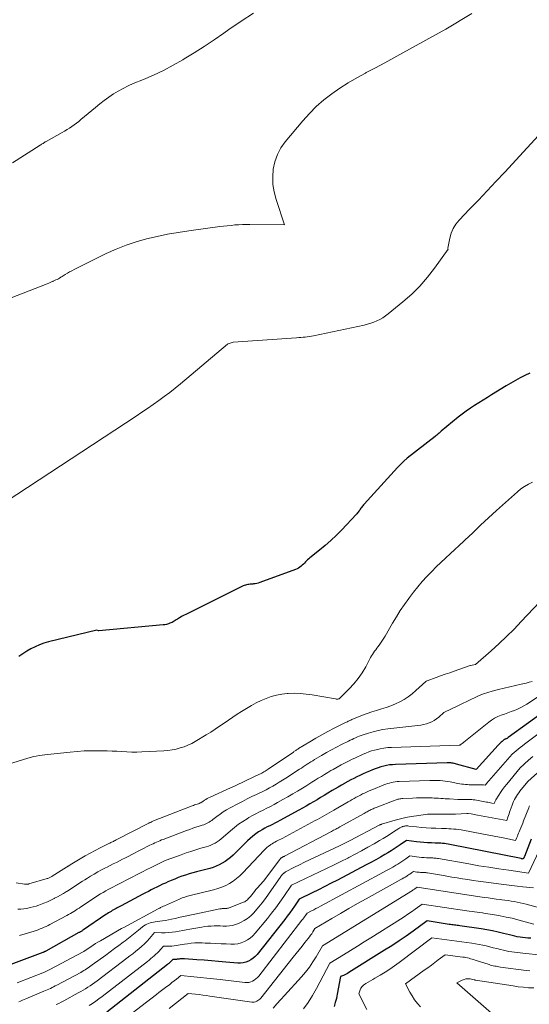
# Model space of a CAD drawing. Units: feet. Extents: x 1204172 to 1206195, y 7076370 to 7083870.
# Drawn here: x 1204930 to 1205017, y 7080356 to 7080524 of the extents above; entities that cross this region are included whole.
import ezdxf

# ---------------------------------------------------------------- set-up
doc = ezdxf.new("R2010")
doc.units = ezdxf.units.FT
doc.header["$MEASUREMENT"] = 0
doc.layers.add('Level 44', color=7, linetype='Continuous', lineweight=0)
doc.layers.add('Level 45', color=7, linetype='Continuous', lineweight=0)

msp = doc.modelspace()

# ---------------------------------------------------------------- linework, layer by layer
at = {"layer": 'Level 44', "color": 32, "linetype": 'Continuous', "lineweight": 30, "flags": 128}
for points, elevation in [([(1205017.22, 7080463.94), (1205016.4, 7080463.55), (1205015.58, 7080463.13), (1205014.78, 7080462.71), (1205013.99, 7080462.25), (1205013.21, 7080461.79), (1205010.71, 7080460.23), (1205009.98, 7080459.78), (1205009.25, 7080459.32), (1205008.52, 7080458.86), (1205007.79, 7080458.4), (1205007.08, 7080457.93), (1205006.37, 7080457.44), (1205005.69, 7080456.92), (1205005.01, 7080456.39), (1205002.11, 7080454.02), (1205001.98, 7080453.91), (1205001.85, 7080453.8), (1205001.72, 7080453.69), (1205001.59, 7080453.58), (1205001.46, 7080453.46), (1205001.33, 7080453.35), (1205001.19, 7080453.24), (1205001.06, 7080453.13), (1204996.28, 7080449.39), (1204995.71, 7080448.88), (1204995.43, 7080448.62), (1204995.16, 7080448.35), (1204994.89, 7080448.08), (1204994.63, 7080447.8), (1204988.95, 7080441.55), (1204988.83, 7080441.41), (1204988.71, 7080441.27), (1204988.6, 7080441.13), (1204988.49, 7080440.98), (1204988.38, 7080440.84), (1204988.27, 7080440.69), (1204988.17, 7080440.54), (1204988.06, 7080440.39), (1204988.05, 7080440.36), (1204987.93, 7080440.2), (1204987.81, 7080440.05), (1204987.69, 7080439.9), (1204987.55, 7080439.75), (1204985.1, 7080437.16), (1204984.19, 7080436.24), (1204983.26, 7080435.34), (1204982.28, 7080434.48), (1204981.29, 7080433.65), (1204979.66, 7080432.35), (1204979.46, 7080432.18), (1204979.27, 7080432.01), (1204979.09, 7080431.84), (1204978.91, 7080431.66), (1204978.73, 7080431.47), (1204978.55, 7080431.3), (1204978.36, 7080431.12), (1204978.17, 7080430.95), (1204978.15, 7080430.93), (1204977.94, 7080430.76), (1204977.71, 7080430.61), (1204977.48, 7080430.49), (1204977.23, 7080430.38), (1204971.1, 7080428.12), (1204970.84, 7080428.04), (1204970.57, 7080427.97), (1204970.3, 7080427.92), (1204970.03, 7080427.9), (1204969.9, 7080427.89), (1204969.69, 7080427.88), (1204969.48, 7080427.86), (1204969.26, 7080427.83), (1204969.05, 7080427.81), (1204968.85, 7080427.77), (1204968.64, 7080427.71), (1204968.45, 7080427.64), (1204968.25, 7080427.56), (1204958.45, 7080422.7), (1204958.21, 7080422.58), (1204957.96, 7080422.45), (1204957.72, 7080422.32), (1204957.49, 7080422.18), (1204957.38, 7080422.11), (1204957.2, 7080422), (1204957.02, 7080421.89), (1204956.84, 7080421.77), (1204956.67, 7080421.65), (1204956.49, 7080421.54), (1204956.31, 7080421.43), (1204956.12, 7080421.33), (1204955.93, 7080421.24), (1204955.76, 7080421.18), (1204955.48, 7080421.07), (1204955.19, 7080420.99), (1204954.9, 7080420.93), (1204954.6, 7080420.89), (1204943.61, 7080419.91), (1204943.53, 7080419.91), (1204943.27, 7080419.98), (1204935.01, 7080417.98), (1204934.23, 7080417.76), (1204933.47, 7080417.49), (1204932.73, 7080417.17), (1204932.01, 7080416.8), (1204931.3, 7080416.39), (1204930.61, 7080415.96), (1204929.94, 7080415.51)], 2270), ([(1205020.47, 7080406.65), (1205013.56, 7080401.63), (1205013.49, 7080401.58), (1205013.42, 7080401.54), (1205013.35, 7080401.5), (1205013.28, 7080401.47), (1205013.2, 7080401.43), (1205013.14, 7080401.4), (1205013.07, 7080401.37), (1205013, 7080401.34), (1205012.93, 7080401.31), (1205012.86, 7080401.28), (1205012.8, 7080401.24), (1205012.74, 7080401.19), (1205012.51, 7080400.98), (1205012.34, 7080400.83), (1205012.17, 7080400.67), (1205012.01, 7080400.5), (1205011.85, 7080400.34), (1205008.04, 7080396.15), (1205004.72, 7080397.11), (1205004.52, 7080397.17), (1205004.32, 7080397.21), (1205004.12, 7080397.25), (1205003.92, 7080397.28), (1205003.72, 7080397.3), (1205003.52, 7080397.31), (1205003.31, 7080397.32), (1205003.11, 7080397.32), (1204994.26, 7080397.03), (1204993.76, 7080397), (1204993.26, 7080396.95), (1204992.77, 7080396.86), (1204992.28, 7080396.76), (1204991.79, 7080396.62), (1204991.31, 7080396.47), (1204990.84, 7080396.3), (1204990.37, 7080396.11), (1204989.83, 7080395.88), (1204989.29, 7080395.65), (1204988.75, 7080395.41), (1204988.22, 7080395.17), (1204987.69, 7080394.92), (1204987.16, 7080394.66), (1204986.64, 7080394.39), (1204986.13, 7080394.11), (1204985.62, 7080393.83), (1204985.58, 7080393.8), (1204985.05, 7080393.49), (1204984.52, 7080393.18), (1204984, 7080392.87), (1204983.47, 7080392.56), (1204982.72, 7080392.1), (1204982.11, 7080391.74), (1204981.49, 7080391.37), (1204980.88, 7080391.01), (1204980.27, 7080390.65), (1204979.66, 7080390.29), (1204979.04, 7080389.93), (1204978.42, 7080389.58), (1204977.8, 7080389.24), (1204974.54, 7080387.45), (1204974.11, 7080387.22), (1204973.68, 7080387), (1204973.25, 7080386.78), (1204972.81, 7080386.57), (1204972.37, 7080386.35), (1204971.95, 7080386.12), (1204971.53, 7080385.88), (1204971.11, 7080385.62), (1204970.91, 7080385.49), (1204970.42, 7080385.15), (1204969.93, 7080384.78), (1204969.48, 7080384.39), (1204969.03, 7080383.98), (1204966.54, 7080381.54), (1204966.11, 7080381.15), (1204965.66, 7080380.79), (1204965.19, 7080380.46), (1204964.7, 7080380.15), (1204964.19, 7080379.88), (1204963.67, 7080379.64), (1204963.12, 7080379.44), (1204962.57, 7080379.27), (1204960.3, 7080378.67), (1204959.67, 7080378.5), (1204959.04, 7080378.31), (1204958.42, 7080378.12), (1204957.8, 7080377.91), (1204957.18, 7080377.68), (1204956.57, 7080377.45), (1204955.97, 7080377.2), (1204955.37, 7080376.94), (1204954.97, 7080376.76), (1204954.48, 7080376.54), (1204953.99, 7080376.31), (1204953.51, 7080376.07), (1204953.03, 7080375.83), (1204952.55, 7080375.59), (1204952.07, 7080375.34), (1204951.59, 7080375.09), (1204951.11, 7080374.84), (1204947.41, 7080372.88), (1204947.19, 7080372.76), (1204946.98, 7080372.64), (1204946.76, 7080372.53), (1204946.54, 7080372.41), (1204946.33, 7080372.29), (1204946.11, 7080372.17), (1204945.9, 7080372.05), (1204945.69, 7080371.92), (1204945.46, 7080371.78), (1204945.25, 7080371.65), (1204945.04, 7080371.51), (1204944.83, 7080371.37), (1204940.96, 7080368.74), (1204940.87, 7080368.68), (1204940.78, 7080368.62), (1204940.69, 7080368.56), (1204940.59, 7080368.5), (1204940.5, 7080368.44), (1204940.4, 7080368.39), (1204940.31, 7080368.33), (1204940.21, 7080368.28), (1204934.53, 7080365.1), (1204934.47, 7080365.07), (1204934.41, 7080365.04), (1204934.35, 7080365.01), (1204934.28, 7080364.98), (1204934.22, 7080364.95), (1204934.16, 7080364.92), (1204934.09, 7080364.9), (1204934.03, 7080364.87), (1204928.58, 7080362.83)], 2260), ([(1205017.48, 7080384.28), (1205016.3, 7080381.3), (1205016.27, 7080381.23), (1205016.24, 7080381.15), (1205016.21, 7080381.08), (1205016.18, 7080381.01), (1205016.12, 7080380.86), (1205015.99, 7080380.88), (1205015.93, 7080380.89), (1205015.86, 7080380.9), (1205015.8, 7080380.92), (1205015.73, 7080380.93), (1205003.57, 7080383.36), (1205003.26, 7080383.41), (1205002.95, 7080383.46), (1205002.64, 7080383.5), (1205002.33, 7080383.53), (1205002.02, 7080383.55), (1205001.71, 7080383.56), (1205001.39, 7080383.58), (1205001.08, 7080383.59), (1205000.42, 7080383.61), (1204999.78, 7080383.64), (1204999.14, 7080383.69), (1204998.5, 7080383.75), (1204997.86, 7080383.83), (1204996.14, 7080384.06), (1204995.11, 7080383.32), (1204994.59, 7080382.95), (1204994.06, 7080382.6), (1204993.52, 7080382.26), (1204992.98, 7080381.93), (1204992.49, 7080381.65), (1204991.7, 7080381.19), (1204990.9, 7080380.74), (1204990.1, 7080380.3), (1204989.29, 7080379.87), (1204984.4, 7080377.28), (1204983.31, 7080376.72), (1204982.23, 7080376.16), (1204981.13, 7080375.61), (1204980.04, 7080375.07), (1204977.84, 7080374), (1204977.04, 7080372.83), (1204976.63, 7080372.25), (1204976.22, 7080371.68), (1204975.79, 7080371.11), (1204975.36, 7080370.55), (1204970.63, 7080364.56), (1204970.31, 7080364.21), (1204969.96, 7080363.89), (1204969.58, 7080363.62), (1204969.17, 7080363.39), (1204968.73, 7080363.22), (1204968.28, 7080363.1), (1204967.82, 7080363.05), (1204967.34, 7080363.06), (1204965.31, 7080363.24), (1204964.07, 7080363.34), (1204962.83, 7080363.45), (1204961.59, 7080363.55), (1204960.35, 7080363.65), (1204958.25, 7080363.81), (1204958.06, 7080363.82), (1204957.87, 7080363.82), (1204957.68, 7080363.81), (1204957.49, 7080363.79), (1204957.33, 7080363.77), (1204957.22, 7080363.76), (1204957.11, 7080363.74), (1204957, 7080363.72), (1204956.89, 7080363.7), (1204956.77, 7080363.69), (1204956.66, 7080363.68), (1204956.55, 7080363.67), (1204956.44, 7080363.67), (1204956.22, 7080363.68), (1204956.06, 7080363.49), (1204955.98, 7080363.4), (1204955.9, 7080363.32), (1204955.81, 7080363.24), (1204955.72, 7080363.16), (1204955.63, 7080363.08), (1204955.54, 7080363.01), (1204955.45, 7080362.93), (1204955.36, 7080362.86), (1204945, 7080354.66)], 2250), ([(1205017.38, 7080367.31), (1205016.92, 7080367.34), (1205016.47, 7080367.38), (1205016.01, 7080367.43), (1205015.56, 7080367.51), (1205015.1, 7080367.59), (1205014.65, 7080367.69), (1205014.2, 7080367.79), (1205013.76, 7080367.9), (1205012.76, 7080368.15), (1205011.81, 7080368.38), (1205010.86, 7080368.59), (1205009.9, 7080368.76), (1205008.94, 7080368.92), (1205005.28, 7080369.45), (1205005.06, 7080369.49), (1205004.83, 7080369.52), (1205004.61, 7080369.55), (1205004.38, 7080369.58), (1205004.16, 7080369.61), (1205003.93, 7080369.64), (1205003.71, 7080369.67), (1205003.48, 7080369.7), (1204999.67, 7080370.28), (1204997.29, 7080368.55), (1204996.1, 7080367.69), (1204994.89, 7080366.86), (1204993.66, 7080366.05), (1204992.42, 7080365.26), (1204986.32, 7080361.45), (1204986.1, 7080361.32), (1204985.87, 7080361.19), (1204985.63, 7080361.08), (1204985.4, 7080360.98), (1204984.91, 7080360.78), (1204984.34, 7080357.75), (1204984.26, 7080357.39), (1204984.19, 7080357.04), (1204984.1, 7080356.69), (1204984, 7080356.34), (1204983.8, 7080355.64)], 2240)]:
    msp.add_lwpolyline(points, dxfattribs=dict(at, elevation=elevation))
at = {"layer": 'Level 45', "color": 32, "linetype": 'Continuous', "lineweight": 0, "flags": 128}
for points, elevation in [([(1205046.65, 7080535.14), (1205012.94, 7080498.33), (1205011.45, 7080496.72), (1205009.96, 7080495.12), (1205008.46, 7080493.54), (1205006.95, 7080491.96), (1205005.18, 7080490.11), (1205004.62, 7080489.43), (1205004.15, 7080488.69), (1205003.82, 7080487.89), (1205003.58, 7080487.04), (1205003.25, 7080485.29), (1205003.24, 7080485.28), (1205003.24, 7080485.26), (1205003.25, 7080485.24), (1205003.25, 7080485.23), (1205003.27, 7080485.13), (1205000.96, 7080481.89), (1204999.74, 7080480.33), (1204998.45, 7080478.84), (1204997.05, 7080477.45), (1204995.56, 7080476.14), (1204993.02, 7080474.07), (1204992.57, 7080473.73), (1204992.1, 7080473.41), (1204991.61, 7080473.13), (1204991.1, 7080472.87), (1204990.58, 7080472.66), (1204990.05, 7080472.46), (1204989.51, 7080472.3), (1204988.96, 7080472.17), (1204980.3, 7080470.34), (1204979.94, 7080470.27), (1204979.58, 7080470.21), (1204979.21, 7080470.16), (1204978.85, 7080470.12), (1204978.49, 7080470.09), (1204978.12, 7080470.06), (1204977.76, 7080470.03), (1204977.39, 7080470), (1204966.57, 7080469.25), (1204965.71, 7080468.94), (1204965.69, 7080468.93), (1204965.67, 7080468.93), (1204965.66, 7080468.92), (1204965.64, 7080468.91), (1204965.58, 7080468.87), (1204957.53, 7080462.12), (1204956.63, 7080461.38), (1204955.72, 7080460.66), (1204954.79, 7080459.95), (1204953.85, 7080459.26), (1204952.9, 7080458.58), (1204951.94, 7080457.91), (1204950.97, 7080457.26), (1204950, 7080456.61), (1204925.91, 7080440.8)], 2272), ([(1205007.32, 7080525.45), (1205002.86, 7080522.76), (1204995.55, 7080518.69), (1204994, 7080517.84), (1204992.44, 7080516.99), (1204990.87, 7080516.15), (1204989.3, 7080515.32), (1204989.18, 7080515.25), (1204987.69, 7080514.43), (1204986.22, 7080513.57), (1204984.79, 7080512.65), (1204983.39, 7080511.69), (1204982.04, 7080510.65), (1204980.76, 7080509.55), (1204979.57, 7080508.35), (1204978.43, 7080507.09), (1204975.46, 7080503.51), (1204974.72, 7080502.44), (1204974.11, 7080501.31), (1204973.69, 7080500.1), (1204973.41, 7080498.82), (1204973.33, 7080497.51), (1204973.36, 7080496.21), (1204973.57, 7080494.93), (1204973.89, 7080493.66), (1204975.33, 7080489.3), (1204969.42, 7080489.37), (1204968.78, 7080489.37), (1204968.13, 7080489.36), (1204967.48, 7080489.32), (1204966.84, 7080489.28), (1204966.19, 7080489.21), (1204965.55, 7080489.15), (1204964.91, 7080489.07), (1204964.27, 7080488.99), (1204959, 7080488.28), (1204957.18, 7080488), (1204955.36, 7080487.69), (1204953.56, 7080487.32), (1204951.76, 7080486.91), (1204949.99, 7080486.42), (1204948.25, 7080485.84), (1204946.54, 7080485.16), (1204944.87, 7080484.39), (1204939.39, 7080481.66), (1204939, 7080481.46), (1204938.61, 7080481.25), (1204938.23, 7080481.03), (1204937.86, 7080480.8), (1204937.53, 7080480.59), (1204937.32, 7080480.46), (1204937.11, 7080480.34), (1204936.9, 7080480.21), (1204936.69, 7080480.09), (1204936.47, 7080479.98), (1204936.25, 7080479.87), (1204936.03, 7080479.76), (1204935.81, 7080479.66), (1204935.77, 7080479.64), (1204935.53, 7080479.54), (1204935.29, 7080479.44), (1204935.05, 7080479.34), (1204934.8, 7080479.24), (1204928.63, 7080476.82)], 2274), ([(1204970.02, 7080525.52), (1204967.9, 7080524.13), (1204965.8, 7080522.69), (1204964.96, 7080522.1), (1204963.29, 7080520.94), (1204961.61, 7080519.82), (1204959.9, 7080518.72), (1204958.18, 7080517.66), (1204957.94, 7080517.51), (1204956.31, 7080516.58), (1204954.64, 7080515.69), (1204952.94, 7080514.89), (1204951.21, 7080514.14), (1204949.5, 7080513.45), (1204948.62, 7080513.06), (1204947.76, 7080512.64), (1204946.92, 7080512.18), (1204946.1, 7080511.68), (1204945.31, 7080511.14), (1204944.52, 7080510.58), (1204943.76, 7080509.99), (1204943.02, 7080509.38), (1204940.54, 7080507.29), (1204940.17, 7080506.99), (1204939.78, 7080506.69), (1204939.39, 7080506.4), (1204938.99, 7080506.12), (1204938.58, 7080505.85), (1204938.17, 7080505.59), (1204937.75, 7080505.34), (1204937.33, 7080505.1), (1204934.59, 7080503.54), (1204934.46, 7080503.47), (1204934.33, 7080503.39), (1204934.2, 7080503.31), (1204934.08, 7080503.23), (1204933.95, 7080503.15), (1204933.83, 7080503.07), (1204933.7, 7080503), (1204933.58, 7080502.92), (1204928.84, 7080499.93)], 2276), ([(1205017.67, 7080445.31), (1205016.99, 7080444.97), (1205016.33, 7080444.59), (1205015.71, 7080444.15), (1205015.11, 7080443.66), (1205011.52, 7080440.45), (1205010.83, 7080439.83), (1205010.15, 7080439.2), (1205009.48, 7080438.57), (1205008.82, 7080437.93), (1205008.15, 7080437.28), (1205007.48, 7080436.64), (1205006.81, 7080436.01), (1205006.14, 7080435.38), (1205005.95, 7080435.2), (1205005.18, 7080434.49), (1205004.4, 7080433.77), (1205003.63, 7080433.05), (1205002.86, 7080432.34), (1205002.82, 7080432.3), (1205002.04, 7080431.55), (1205001.26, 7080430.8), (1205000.5, 7080430.04), (1204999.74, 7080429.26), (1204999.63, 7080429.15), (1204998.85, 7080428.29), (1204998.09, 7080427.42), (1204997.36, 7080426.52), (1204996.66, 7080425.6), (1204996.54, 7080425.43), (1204995.81, 7080424.4), (1204995.11, 7080423.35), (1204994.44, 7080422.28), (1204993.79, 7080421.19), (1204992.52, 7080418.97), (1204992.3, 7080418.61), (1204992.08, 7080418.26), (1204991.84, 7080417.92), (1204991.59, 7080417.58), (1204991.48, 7080417.43), (1204991.29, 7080417.17), (1204991.09, 7080416.92), (1204990.9, 7080416.66), (1204990.71, 7080416.4), (1204990.53, 7080416.13), (1204990.36, 7080415.86), (1204990.19, 7080415.59), (1204990.03, 7080415.31), (1204989.2, 7080413.75), (1204988.58, 7080412.72), (1204987.92, 7080411.74), (1204987.16, 7080410.82), (1204986.36, 7080409.94), (1204984.8, 7080408.39), (1204984.72, 7080408.33), (1204984.64, 7080408.28), (1204984.55, 7080408.24), (1204984.45, 7080408.22), (1204984.35, 7080408.21), (1204984.25, 7080408.21), (1204984.15, 7080408.22), (1204984.05, 7080408.23), (1204980.04, 7080408.94), (1204979.03, 7080409.08), (1204978.01, 7080409.17), (1204976.99, 7080409.2), (1204975.96, 7080409.17), (1204975.78, 7080409.16), (1204974.85, 7080409.06), (1204973.95, 7080408.89), (1204973.06, 7080408.64), (1204972.18, 7080408.33), (1204971.33, 7080407.95), (1204970.49, 7080407.55), (1204969.67, 7080407.1), (1204968.86, 7080406.63), (1204968, 7080406.1), (1204967.24, 7080405.61), (1204966.48, 7080405.12), (1204965.73, 7080404.61), (1204964.99, 7080404.09), (1204964.24, 7080403.57), (1204963.49, 7080403.07), (1204962.73, 7080402.58), (1204961.96, 7080402.1), (1204960.09, 7080400.98), (1204959.47, 7080400.64), (1204958.83, 7080400.33), (1204958.17, 7080400.07), (1204957.49, 7080399.85), (1204956.8, 7080399.67), (1204956.11, 7080399.53), (1204955.4, 7080399.44), (1204954.69, 7080399.38), (1204950.95, 7080399.19), (1204950.1, 7080399.16), (1204949.26, 7080399.16), (1204948.41, 7080399.18), (1204947.56, 7080399.23), (1204946.71, 7080399.28), (1204945.86, 7080399.32), (1204945.01, 7080399.35), (1204944.16, 7080399.37), (1204943.47, 7080399.38), (1204942.28, 7080399.37), (1204941.08, 7080399.34), (1204939.89, 7080399.26), (1204938.7, 7080399.16), (1204935.4, 7080398.81), (1204934.9, 7080398.76), (1204934.4, 7080398.7), (1204933.9, 7080398.63), (1204933.41, 7080398.56), (1204932.92, 7080398.48), (1204932.43, 7080398.38), (1204931.94, 7080398.25), (1204931.46, 7080398.11), (1204928.03, 7080397.03)], 2268), ([(1205026.48, 7080432.77), (1205015.78, 7080421.46), (1205014.54, 7080420.17), (1205013.27, 7080418.91), (1205011.97, 7080417.69), (1205010.64, 7080416.48), (1205007.96, 7080414.11), (1205007.11, 7080413.97), (1205007.02, 7080413.94), (1205004.33, 7080413), (1205003.55, 7080412.72), (1205002.77, 7080412.45), (1205002, 7080412.17), (1205001.22, 7080411.89), (1204999.7, 7080411.34), (1204999.68, 7080411.34), (1204999.66, 7080411.33), (1204999.64, 7080411.32), (1204999.62, 7080411.31), (1204999.55, 7080411.26), (1204999.53, 7080411.25), (1204999.51, 7080411.24), (1204999.49, 7080411.23), (1204999.47, 7080411.21), (1204997.76, 7080409.66), (1204997.12, 7080409.12), (1204996.45, 7080408.61), (1204995.75, 7080408.16), (1204995.02, 7080407.75), (1204994.26, 7080407.39), (1204993.49, 7080407.06), (1204992.71, 7080406.78), (1204991.9, 7080406.53), (1204991.88, 7080406.53), (1204991.06, 7080406.29), (1204990.25, 7080406.03), (1204989.45, 7080405.74), (1204988.65, 7080405.44), (1204986.82, 7080404.7), (1204986.66, 7080404.63), (1204986.51, 7080404.57), (1204986.36, 7080404.5), (1204986.21, 7080404.43), (1204986.06, 7080404.35), (1204985.91, 7080404.28), (1204985.76, 7080404.21), (1204985.61, 7080404.13), (1204983.79, 7080403.23), (1204982.73, 7080402.68), (1204981.69, 7080402.12), (1204980.66, 7080401.53), (1204979.64, 7080400.92), (1204977.71, 7080399.74), (1204977.6, 7080399.67), (1204977.49, 7080399.6), (1204977.38, 7080399.52), (1204977.27, 7080399.45), (1204977.16, 7080399.38), (1204977.05, 7080399.3), (1204976.94, 7080399.23), (1204976.84, 7080399.15), (1204972.55, 7080396.24), (1204972.36, 7080396.12), (1204972.18, 7080396), (1204972, 7080395.88), (1204971.81, 7080395.77), (1204971.62, 7080395.66), (1204971.43, 7080395.56), (1204971.24, 7080395.46), (1204971.05, 7080395.36), (1204968.75, 7080394.27), (1204968.1, 7080393.96), (1204967.44, 7080393.65), (1204966.78, 7080393.35), (1204966.12, 7080393.05), (1204962.61, 7080391.46), (1204962.36, 7080391.34), (1204962.12, 7080391.21), (1204961.88, 7080391.07), (1204961.65, 7080390.92), (1204961.36, 7080390.72), (1204961.28, 7080390.66), (1204961.19, 7080390.61), (1204961.1, 7080390.55), (1204961.01, 7080390.5), (1204960.91, 7080390.45), (1204960.82, 7080390.4), (1204960.72, 7080390.36), (1204960.62, 7080390.33), (1204960.39, 7080390.26), (1204960.18, 7080390.19), (1204959.97, 7080390.11), (1204959.76, 7080390.04), (1204959.55, 7080389.96), (1204952.93, 7080387.37), (1204952.82, 7080387.32), (1204952.72, 7080387.28), (1204952.62, 7080387.24), (1204952.52, 7080387.19), (1204952.42, 7080387.14), (1204952.32, 7080387.1), (1204952.22, 7080387.05), (1204952.12, 7080387), (1204946.55, 7080384.12), (1204946.4, 7080384.05), (1204946.25, 7080383.97), (1204946.09, 7080383.89), (1204945.94, 7080383.82), (1204945.78, 7080383.75), (1204945.63, 7080383.67), (1204945.48, 7080383.6), (1204945.32, 7080383.52), (1204943.86, 7080382.8), (1204942.98, 7080382.35), (1204942.11, 7080381.89), (1204941.25, 7080381.4), (1204940.4, 7080380.9), (1204938.72, 7080379.87), (1204938.64, 7080379.82), (1204938.56, 7080379.77), (1204938.48, 7080379.72), (1204938.41, 7080379.67), (1204938.33, 7080379.62), (1204938.25, 7080379.57), (1204938.18, 7080379.52), (1204938.1, 7080379.47), (1204935.65, 7080377.92), (1204935.55, 7080377.86), (1204935.45, 7080377.8), (1204935.34, 7080377.75), (1204935.24, 7080377.69), (1204935.13, 7080377.65), (1204935.02, 7080377.6), (1204934.91, 7080377.56), (1204934.8, 7080377.53), (1204931.66, 7080376.61), (1204931.57, 7080376.59), (1204931.47, 7080376.57), (1204931.38, 7080376.56), (1204931.28, 7080376.55), (1204931.18, 7080376.55), (1204931.08, 7080376.55), (1204930.99, 7080376.56), (1204930.89, 7080376.57), (1204929.46, 7080376.8)], 2266), ([(1205017.66, 7080411.24), (1205017.13, 7080411.08), (1205016.6, 7080410.94), (1205015.74, 7080410.75), (1205014.77, 7080410.54), (1205013.81, 7080410.32), (1205012.84, 7080410.09), (1205011.88, 7080409.85), (1205010.8, 7080409.57), (1205010.04, 7080409.36), (1205009.3, 7080409.11), (1205008.58, 7080408.81), (1205007.87, 7080408.48), (1205007.17, 7080408.13), (1205006.46, 7080407.79), (1205005.76, 7080407.45), (1205005.05, 7080407.11), (1205002.57, 7080405.94), (1205001.68, 7080405.12), (1205001.3, 7080404.82), (1205000.9, 7080404.55), (1205000.47, 7080404.33), (1205000.03, 7080404.14), (1204999.56, 7080404), (1204999.09, 7080403.88), (1204998.61, 7080403.78), (1204998.12, 7080403.71), (1204992.95, 7080403.11), (1204992.12, 7080402.99), (1204991.3, 7080402.84), (1204990.49, 7080402.64), (1204989.69, 7080402.41), (1204988.75, 7080402.11), (1204988.42, 7080402), (1204988.1, 7080401.88), (1204987.79, 7080401.75), (1204987.48, 7080401.61), (1204987.17, 7080401.47), (1204986.86, 7080401.32), (1204986.55, 7080401.17), (1204986.25, 7080401.02), (1204985.09, 7080400.45), (1204984.21, 7080400.01), (1204983.34, 7080399.55), (1204982.48, 7080399.06), (1204981.63, 7080398.56), (1204980.47, 7080397.87), (1204980.15, 7080397.67), (1204979.82, 7080397.47), (1204979.5, 7080397.26), (1204979.18, 7080397.06), (1204978.86, 7080396.85), (1204978.54, 7080396.64), (1204978.22, 7080396.43), (1204977.9, 7080396.23), (1204975.54, 7080394.7), (1204974.99, 7080394.35), (1204974.44, 7080394.01), (1204973.88, 7080393.67), (1204973.32, 7080393.34), (1204972.75, 7080393.03), (1204972.18, 7080392.72), (1204971.6, 7080392.42), (1204971.01, 7080392.14), (1204970.56, 7080391.92), (1204969.75, 7080391.53), (1204968.95, 7080391.13), (1204968.15, 7080390.73), (1204967.35, 7080390.31), (1204966.03, 7080389.62), (1204965.44, 7080389.29), (1204964.87, 7080388.94), (1204964.31, 7080388.56), (1204963.76, 7080388.15), (1204963.11, 7080387.64), (1204962.9, 7080387.48), (1204962.68, 7080387.33), (1204962.46, 7080387.19), (1204962.24, 7080387.05), (1204962, 7080386.92), (1204961.77, 7080386.81), (1204961.52, 7080386.72), (1204961.27, 7080386.63), (1204960.72, 7080386.46), (1204960.19, 7080386.3), (1204959.66, 7080386.13), (1204959.13, 7080385.94), (1204958.61, 7080385.75), (1204954.58, 7080384.23), (1204954.29, 7080384.12), (1204954.01, 7080384), (1204953.72, 7080383.88), (1204953.44, 7080383.75), (1204953.16, 7080383.62), (1204952.88, 7080383.49), (1204952.6, 7080383.35), (1204952.32, 7080383.21), (1204949.24, 7080381.63), (1204948.72, 7080381.36), (1204948.19, 7080381.09), (1204947.66, 7080380.82), (1204947.13, 7080380.56), (1204946.6, 7080380.29), (1204946.08, 7080380.03), (1204945.55, 7080379.76), (1204945.02, 7080379.49), (1204944.75, 7080379.36), (1204944.09, 7080379.01), (1204943.44, 7080378.66), (1204942.8, 7080378.29), (1204942.16, 7080377.91), (1204941.66, 7080377.6), (1204941.23, 7080377.33), (1204940.8, 7080377.06), (1204940.37, 7080376.78), (1204939.94, 7080376.5), (1204939.52, 7080376.22), (1204939.09, 7080375.94), (1204938.66, 7080375.66), (1204938.23, 7080375.39), (1204938.09, 7080375.3), (1204937.59, 7080375), (1204937.08, 7080374.7), (1204936.56, 7080374.42), (1204936.04, 7080374.15), (1204935.96, 7080374.11), (1204935.39, 7080373.83), (1204934.81, 7080373.57), (1204934.23, 7080373.33), (1204933.64, 7080373.1), (1204933.38, 7080373), (1204932.88, 7080372.83), (1204932.37, 7080372.68), (1204931.85, 7080372.55), (1204931.33, 7080372.43), (1204930.81, 7080372.35), (1204930.28, 7080372.29), (1204929.75, 7080372.27)], 2264), ([(1205018.56, 7080408.52), (1205016.72, 7080407.35), (1205016.21, 7080407.05), (1205015.68, 7080406.76), (1205015.14, 7080406.51), (1205014.59, 7080406.29), (1205014.03, 7080406.08), (1205013.47, 7080405.87), (1205012.91, 7080405.66), (1205012.35, 7080405.46), (1205012.32, 7080405.45), (1205011.75, 7080405.21), (1205011.21, 7080404.94), (1205010.7, 7080404.61), (1205010.21, 7080404.25), (1205005.97, 7080400.83), (1205005.9, 7080400.77), (1205005.83, 7080400.72), (1205005.75, 7080400.66), (1205005.67, 7080400.61), (1205005.52, 7080400.51), (1205005.42, 7080400.42), (1205005.41, 7080400.41), (1205005.39, 7080400.4), (1205005.37, 7080400.39), (1205005.35, 7080400.38), (1205005.27, 7080400.36), (1205005.25, 7080400.36), (1205005.23, 7080400.36), (1205005.21, 7080400.35), (1205005.19, 7080400.35), (1204993.63, 7080399.96), (1204992.96, 7080399.91), (1204992.3, 7080399.84), (1204991.64, 7080399.72), (1204990.99, 7080399.56), (1204990.69, 7080399.48), (1204990.2, 7080399.34), (1204989.71, 7080399.17), (1204989.23, 7080398.99), (1204988.75, 7080398.79), (1204988.28, 7080398.58), (1204987.81, 7080398.36), (1204987.34, 7080398.14), (1204986.87, 7080397.92), (1204986.39, 7080397.68), (1204985.69, 7080397.33), (1204984.99, 7080396.97), (1204984.3, 7080396.59), (1204983.62, 7080396.2), (1204983.25, 7080395.98), (1204982.71, 7080395.66), (1204982.17, 7080395.33), (1204981.63, 7080395), (1204981.09, 7080394.67), (1204980.56, 7080394.33), (1204980.02, 7080394), (1204979.49, 7080393.67), (1204978.95, 7080393.34), (1204978.38, 7080392.98), (1204977.55, 7080392.48), (1204976.72, 7080391.99), (1204975.89, 7080391.5), (1204975.05, 7080391.02), (1204974.15, 7080390.52), (1204973.54, 7080390.19), (1204972.93, 7080389.86), (1204972.31, 7080389.55), (1204971.69, 7080389.24), (1204971.07, 7080388.94), (1204970.45, 7080388.62), (1204969.84, 7080388.29), (1204969.24, 7080387.94), (1204968.93, 7080387.76), (1204968.19, 7080387.29), (1204967.47, 7080386.8), (1204966.78, 7080386.27), (1204966.1, 7080385.71), (1204964.84, 7080384.58), (1204964.51, 7080384.31), (1204964.18, 7080384.05), (1204963.83, 7080383.82), (1204963.47, 7080383.6), (1204963.1, 7080383.4), (1204962.72, 7080383.22), (1204962.32, 7080383.08), (1204961.92, 7080382.95), (1204961.04, 7080382.7), (1204960.19, 7080382.45), (1204959.35, 7080382.18), (1204958.51, 7080381.9), (1204957.68, 7080381.61), (1204956.24, 7080381.09), (1204955.76, 7080380.91), (1204955.29, 7080380.72), (1204954.82, 7080380.53), (1204954.36, 7080380.32), (1204953.9, 7080380.11), (1204953.44, 7080379.89), (1204952.98, 7080379.67), (1204952.53, 7080379.44), (1204951.78, 7080379.06), (1204950.96, 7080378.63), (1204950.13, 7080378.21), (1204949.31, 7080377.79), (1204948.48, 7080377.36), (1204947.4, 7080376.81), (1204946.96, 7080376.58), (1204946.52, 7080376.35), (1204946.09, 7080376.12), (1204945.65, 7080375.89), (1204945.21, 7080375.66), (1204944.78, 7080375.42), (1204944.35, 7080375.17), (1204943.92, 7080374.91), (1204943.89, 7080374.9), (1204943.46, 7080374.62), (1204943.02, 7080374.35), (1204942.59, 7080374.07), (1204942.17, 7080373.78), (1204940.52, 7080372.67), (1204940.23, 7080372.48), (1204939.93, 7080372.28), (1204939.64, 7080372.09), (1204939.34, 7080371.91), (1204939.04, 7080371.72), (1204938.74, 7080371.55), (1204938.43, 7080371.37), (1204938.13, 7080371.21), (1204935.26, 7080369.68), (1204934.94, 7080369.51), (1204934.61, 7080369.35), (1204934.28, 7080369.19), (1204933.95, 7080369.05), (1204933.61, 7080368.91), (1204933.27, 7080368.78), (1204932.92, 7080368.66), (1204932.57, 7080368.55), (1204930.04, 7080367.81)], 2262), ([(1205022.25, 7080404.96), (1205016.33, 7080400.52), (1205015.97, 7080400.24), (1205015.61, 7080399.96), (1205015.26, 7080399.67), (1205014.92, 7080399.37), (1205014.24, 7080398.77), (1205009.83, 7080393.77), (1205009.79, 7080393.73), (1205009.75, 7080393.68), (1205009.71, 7080393.63), (1205009.68, 7080393.58), (1205009.61, 7080393.48), (1205009.34, 7080393.54), (1205009.26, 7080393.55), (1205007.53, 7080393.55), (1205007.2, 7080393.56), (1205006.88, 7080393.57), (1205006.56, 7080393.59), (1205006.24, 7080393.62), (1205005.92, 7080393.65), (1205005.6, 7080393.69), (1205005.28, 7080393.74), (1205004.96, 7080393.8), (1205003.64, 7080394.05), (1205003.21, 7080394.12), (1205002.78, 7080394.19), (1205002.35, 7080394.24), (1205001.92, 7080394.28), (1205001.48, 7080394.31), (1205001.05, 7080394.32), (1205000.61, 7080394.32), (1205000.18, 7080394.32), (1204994.89, 7080394.12), (1204994.56, 7080394.1), (1204994.22, 7080394.07), (1204993.89, 7080394.01), (1204993.57, 7080393.94), (1204993.24, 7080393.86), (1204992.92, 7080393.76), (1204992.61, 7080393.65), (1204992.29, 7080393.53), (1204990.4, 7080392.77), (1204990.05, 7080392.63), (1204989.69, 7080392.47), (1204989.34, 7080392.32), (1204988.99, 7080392.15), (1204988.64, 7080391.99), (1204988.3, 7080391.81), (1204987.96, 7080391.63), (1204987.62, 7080391.44), (1204987.59, 7080391.43), (1204987.24, 7080391.23), (1204986.89, 7080391.03), (1204986.54, 7080390.82), (1204986.19, 7080390.62), (1204983.75, 7080389.21), (1204983.35, 7080388.98), (1204982.96, 7080388.76), (1204982.56, 7080388.53), (1204982.17, 7080388.31), (1204981.77, 7080388.09), (1204981.37, 7080387.86), (1204980.97, 7080387.65), (1204980.57, 7080387.43), (1204974.93, 7080384.4), (1204974.68, 7080384.27), (1204974.43, 7080384.14), (1204974.18, 7080384.02), (1204973.93, 7080383.9), (1204973.68, 7080383.77), (1204973.44, 7080383.63), (1204973.2, 7080383.49), (1204972.97, 7080383.33), (1204972.86, 7080383.26), (1204972.59, 7080383.05), (1204972.32, 7080382.83), (1204972.07, 7080382.6), (1204971.83, 7080382.36), (1204968.23, 7080378.52), (1204967.7, 7080378), (1204967.15, 7080377.52), (1204966.55, 7080377.09), (1204965.93, 7080376.7), (1204965.28, 7080376.36), (1204964.61, 7080376.06), (1204963.92, 7080375.81), (1204963.22, 7080375.61), (1204959.19, 7080374.64), (1204958.96, 7080374.58), (1204958.73, 7080374.51), (1204958.51, 7080374.45), (1204958.28, 7080374.37), (1204958.06, 7080374.3), (1204957.84, 7080374.21), (1204957.62, 7080374.13), (1204957.41, 7080374.03), (1204954.82, 7080372.87), (1204954.68, 7080372.81), (1204954.54, 7080372.75), (1204954.41, 7080372.68), (1204954.27, 7080372.62), (1204954.13, 7080372.55), (1204954, 7080372.48), (1204953.86, 7080372.41), (1204953.73, 7080372.34), (1204947.86, 7080369.15), (1204947.59, 7080369.04), (1204947.49, 7080368.99), (1204943.87, 7080366.9), (1204943.46, 7080366.65), (1204943.05, 7080366.4), (1204942.65, 7080366.15), (1204942.25, 7080365.88), (1204941.63, 7080365.46), (1204941.55, 7080365.4), (1204941.46, 7080365.35), (1204941.38, 7080365.29), (1204941.29, 7080365.23), (1204941.21, 7080365.18), (1204941.12, 7080365.13), (1204941.03, 7080365.07), (1204940.94, 7080365.02), (1204935.26, 7080361.98), (1204935.15, 7080361.92), (1204935.03, 7080361.86), (1204934.91, 7080361.8), (1204934.79, 7080361.74), (1204934.67, 7080361.69), (1204934.55, 7080361.63), (1204934.42, 7080361.58), (1204934.3, 7080361.53), (1204929.64, 7080359.7)], 2258), ([(1205017.76, 7080398.4), (1205017.03, 7080397.76), (1205015.58, 7080396.45), (1205013.29, 7080393.67), (1205012.93, 7080393.21), (1205012.58, 7080392.74), (1205012.25, 7080392.26), (1205011.93, 7080391.77), (1205011.43, 7080390.96), (1205011.37, 7080390.87), (1205011.32, 7080390.77), (1205011.27, 7080390.67), (1205011.23, 7080390.57), (1205011.15, 7080390.36), (1205010.72, 7080390.44), (1205010.51, 7080390.48), (1205010.29, 7080390.52), (1205010.08, 7080390.56), (1205009.86, 7080390.61), (1205008.4, 7080390.89), (1205008.13, 7080390.94), (1205007.85, 7080390.98), (1205007.58, 7080391), (1205007.31, 7080391.03), (1205007.03, 7080391.04), (1205006.76, 7080391.05), (1205006.48, 7080391.05), (1205006.21, 7080391.05), (1205006.15, 7080391.05), (1205005.85, 7080391.05), (1205005.55, 7080391.05), (1205005.25, 7080391.05), (1205004.95, 7080391.07), (1205003.54, 7080391.13), (1205003.16, 7080391.15), (1205002.79, 7080391.18), (1205002.41, 7080391.2), (1205002.04, 7080391.23), (1205001.66, 7080391.26), (1205001.29, 7080391.28), (1205000.92, 7080391.3), (1205000.54, 7080391.31), (1204999.93, 7080391.32), (1204999.25, 7080391.33), (1204998.57, 7080391.33), (1204997.89, 7080391.31), (1204997.21, 7080391.29), (1204995.52, 7080391.21), (1204995.35, 7080391.2), (1204995.19, 7080391.18), (1204995.03, 7080391.15), (1204994.86, 7080391.12), (1204994.7, 7080391.08), (1204994.55, 7080391.04), (1204994.39, 7080390.99), (1204994.23, 7080390.93), (1204990.97, 7080389.69), (1204990.8, 7080389.62), (1204990.63, 7080389.55), (1204990.46, 7080389.47), (1204990.29, 7080389.39), (1204990.12, 7080389.31), (1204989.95, 7080389.23), (1204989.79, 7080389.15), (1204989.62, 7080389.06), (1204989.61, 7080389.05), (1204989.44, 7080388.95), (1204989.27, 7080388.86), (1204989.09, 7080388.76), (1204988.92, 7080388.67), (1204984.76, 7080386.35), (1204984.58, 7080386.26), (1204984.41, 7080386.16), (1204984.24, 7080386.07), (1204984.07, 7080385.97), (1204983.89, 7080385.88), (1204983.72, 7080385.79), (1204983.54, 7080385.69), (1204983.37, 7080385.6), (1204975.31, 7080381.35), (1204975.25, 7080381.32), (1204975.18, 7080381.29), (1204975.12, 7080381.25), (1204975.05, 7080381.22), (1204974.99, 7080381.19), (1204974.92, 7080381.15), (1204974.86, 7080381.11), (1204974.8, 7080381.07), (1204974.77, 7080381.05), (1204974.7, 7080380.99), (1204974.64, 7080380.93), (1204974.58, 7080380.87), (1204974.52, 7080380.8), (1204971.71, 7080377.07), (1204970.68, 7080375.91), (1204970.44, 7080375.63), (1204970.2, 7080375.34), (1204969.96, 7080375.05), (1204969.73, 7080374.76), (1204969.51, 7080374.48), (1204969.39, 7080374.33), (1204969.26, 7080374.18), (1204969.13, 7080374.04), (1204968.99, 7080373.9), (1204968.84, 7080373.77), (1204968.68, 7080373.66), (1204968.52, 7080373.57), (1204968.34, 7080373.49), (1204965.85, 7080372.52), (1204965.73, 7080372.48), (1204965.6, 7080372.45), (1204965.48, 7080372.43), (1204965.35, 7080372.42), (1204965.22, 7080372.41), (1204965.09, 7080372.4), (1204964.97, 7080372.4), (1204964.84, 7080372.39), (1204964.7, 7080372.38), (1204964.56, 7080372.37), (1204964.43, 7080372.35), (1204964.3, 7080372.33), (1204960.01, 7080371.43), (1204959.18, 7080371.25), (1204958.34, 7080371.08), (1204957.51, 7080370.9), (1204956.67, 7080370.72), (1204956, 7080370.58), (1204955.5, 7080370.48), (1204955, 7080370.38), (1204954.5, 7080370.3), (1204954, 7080370.23), (1204953.21, 7080370.13), (1204952.93, 7080370.08), (1204952.65, 7080370.02), (1204952.37, 7080369.94), (1204952.1, 7080369.86), (1204951.81, 7080369.74), (1204951.56, 7080369.61), (1204951.31, 7080369.45), (1204951.08, 7080369.27), (1204950.4, 7080368.71), (1204949.84, 7080368.24), (1204949.26, 7080367.78), (1204948.68, 7080367.33), (1204948.1, 7080366.88), (1204947.79, 7080366.65), (1204947.04, 7080366.09), (1204946.29, 7080365.54), (1204945.54, 7080364.98), (1204944.79, 7080364.43), (1204942.48, 7080362.75), (1204942.25, 7080362.58), (1204942.01, 7080362.41), (1204941.77, 7080362.25), (1204941.52, 7080362.09), (1204941.28, 7080361.93), (1204941.03, 7080361.78), (1204940.78, 7080361.64), (1204940.52, 7080361.49), (1204936.44, 7080359.3), (1204936.17, 7080359.16), (1204935.89, 7080359.02), (1204935.62, 7080358.89), (1204935.35, 7080358.75), (1204935.07, 7080358.63), (1204934.79, 7080358.5), (1204934.51, 7080358.38), (1204934.23, 7080358.26), (1204931.16, 7080356.99), (1204930.85, 7080356.86), (1204930.54, 7080356.72), (1204930.23, 7080356.58), (1204929.92, 7080356.43)], 2256), ([(1205019.11, 7080396.14), (1205016.92, 7080394.12), (1205015.54, 7080392.45), (1205015.33, 7080392.18), (1205015.13, 7080391.9), (1205014.95, 7080391.62), (1205014.77, 7080391.33), (1205014.61, 7080391.02), (1205014.46, 7080390.72), (1205014.33, 7080390.4), (1205014.21, 7080390.09), (1205013.89, 7080389.18), (1205013.79, 7080388.9), (1205013.69, 7080388.62), (1205013.59, 7080388.33), (1205013.49, 7080388.05), (1205013.29, 7080387.48), (1205008.3, 7080388.38), (1205008.03, 7080388.43), (1205007.76, 7080388.47), (1205007.49, 7080388.52), (1205007.22, 7080388.57), (1205006.72, 7080388.65), (1205006.69, 7080388.65), (1205006.67, 7080388.65), (1205006.65, 7080388.66), (1205006.63, 7080388.66), (1205006.54, 7080388.66), (1205006.52, 7080388.66), (1205006.5, 7080388.66), (1205006.47, 7080388.66), (1205006.45, 7080388.66), (1205004.51, 7080388.55), (1205004.23, 7080388.54), (1204999.94, 7080388.53), (1204999.92, 7080388.53), (1204999.91, 7080388.53), (1204999.89, 7080388.53), (1204999.87, 7080388.53), (1204999.81, 7080388.53), (1204999.79, 7080388.53), (1204999.77, 7080388.53), (1204999.76, 7080388.52), (1204999.74, 7080388.52), (1204997.9, 7080388.27), (1204996.97, 7080388.13), (1204996.06, 7080387.95), (1204995.15, 7080387.74), (1204994.24, 7080387.5), (1204991.87, 7080386.81), (1204991.82, 7080386.79), (1204991.77, 7080386.78), (1204991.72, 7080386.76), (1204991.67, 7080386.74), (1204991.62, 7080386.72), (1204991.58, 7080386.7), (1204991.53, 7080386.67), (1204991.48, 7080386.65), (1204986.55, 7080384.06), (1204986.32, 7080383.94), (1204986.09, 7080383.83), (1204985.86, 7080383.71), (1204985.63, 7080383.59), (1204985.4, 7080383.48), (1204985.17, 7080383.37), (1204984.94, 7080383.25), (1204984.7, 7080383.14), (1204980.45, 7080381.15), (1204979.59, 7080380.74), (1204978.74, 7080380.33), (1204977.89, 7080379.9), (1204977.05, 7080379.47), (1204975.51, 7080378.66), (1204975.44, 7080378.62), (1204975.37, 7080378.58), (1204975.31, 7080378.53), (1204975.25, 7080378.48), (1204975.12, 7080378.36), (1204975, 7080378.25), (1204974.88, 7080378.13), (1204974.78, 7080378), (1204974.68, 7080377.86), (1204972.61, 7080374.86), (1204972.07, 7080374.11), (1204971.52, 7080373.38), (1204970.94, 7080372.67), (1204970.34, 7080371.97), (1204970.08, 7080371.67), (1204969.57, 7080371.17), (1204969.02, 7080370.71), (1204968.43, 7080370.33), (1204967.79, 7080369.99), (1204967.44, 7080369.83), (1204966.95, 7080369.65), (1204966.45, 7080369.51), (1204965.93, 7080369.43), (1204965.41, 7080369.41), (1204965.39, 7080369.41), (1204964.86, 7080369.41), (1204964.34, 7080369.42), (1204963.82, 7080369.42), (1204963.29, 7080369.42), (1204962.77, 7080369.4), (1204962.25, 7080369.37), (1204961.73, 7080369.31), (1204961.21, 7080369.23), (1204959.13, 7080368.85), (1204958.53, 7080368.74), (1204957.93, 7080368.64), (1204957.33, 7080368.53), (1204956.73, 7080368.43), (1204956.13, 7080368.34), (1204955.53, 7080368.28), (1204954.93, 7080368.25), (1204954.33, 7080368.25), (1204953.13, 7080368.29), (1204952.28, 7080367.3), (1204951.84, 7080366.82), (1204951.39, 7080366.36), (1204950.92, 7080365.92), (1204950.43, 7080365.5), (1204949.93, 7080365.09), (1204949.42, 7080364.68), (1204948.91, 7080364.29), (1204948.4, 7080363.89), (1204943.33, 7080360.05), (1204942.94, 7080359.76), (1204942.55, 7080359.48), (1204942.15, 7080359.21), (1204941.75, 7080358.94), (1204941.35, 7080358.68), (1204940.94, 7080358.43), (1204940.52, 7080358.19), (1204940.1, 7080357.96), (1204937.61, 7080356.63), (1204937.19, 7080356.4), (1204936.76, 7080356.18), (1204936.33, 7080355.97)], 2254), ([(1205017.19, 7080389.99), (1205017.12, 7080389.82), (1205017.05, 7080389.64), (1205016.18, 7080387.4), (1205016.02, 7080387), (1205015.86, 7080386.6), (1205015.7, 7080386.21), (1205015.54, 7080385.81), (1205015.42, 7080385.51), (1205015.31, 7080385.26), (1205015.21, 7080385.01), (1205015.11, 7080384.77), (1205015.01, 7080384.52), (1205014.81, 7080384.02), (1205012.99, 7080384.41), (1205012.08, 7080384.6), (1205011.16, 7080384.79), (1205010.25, 7080384.96), (1205009.33, 7080385.13), (1205005.5, 7080385.83), (1205005.08, 7080385.9), (1205004.66, 7080385.95), (1205004.25, 7080386), (1205003.82, 7080386.03), (1205003.4, 7080386.05), (1205002.98, 7080386.07), (1205002.56, 7080386.09), (1205002.14, 7080386.1), (1205001.18, 7080386.13), (1205000.36, 7080386.16), (1204999.54, 7080386.21), (1204998.72, 7080386.28), (1204997.9, 7080386.36), (1204996.54, 7080386.51), (1204996.4, 7080386.52), (1204996.27, 7080386.53), (1204996.13, 7080386.53), (1204995.99, 7080386.52), (1204995.86, 7080386.5), (1204995.72, 7080386.48), (1204995.59, 7080386.44), (1204995.46, 7080386.4), (1204995.43, 7080386.38), (1204995.28, 7080386.32), (1204995.14, 7080386.25), (1204995.01, 7080386.18), (1204994.87, 7080386.1), (1204993.96, 7080385.49), (1204993.36, 7080385.11), (1204992.77, 7080384.73), (1204992.16, 7080384.37), (1204991.55, 7080384.01), (1204990.64, 7080383.49), (1204989.57, 7080382.89), (1204988.5, 7080382.29), (1204987.41, 7080381.71), (1204986.32, 7080381.14), (1204986.12, 7080381.04), (1204984.92, 7080380.43), (1204983.71, 7080379.82), (1204982.51, 7080379.23), (1204981.29, 7080378.65), (1204976.51, 7080376.37), (1204975.2, 7080374.44), (1204974.53, 7080373.48), (1204973.84, 7080372.54), (1204973.13, 7080371.62), (1204972.4, 7080370.71), (1204970.33, 7080368.2), (1204969.92, 7080367.76), (1204969.48, 7080367.36), (1204968.99, 7080367.03), (1204968.47, 7080366.74), (1204967.91, 7080366.53), (1204967.35, 7080366.37), (1204966.76, 7080366.3), (1204966.17, 7080366.29), (1204965.37, 7080366.34), (1204964.48, 7080366.38), (1204963.58, 7080366.43), (1204962.69, 7080366.47), (1204961.8, 7080366.5), (1204961.27, 7080366.52), (1204960.64, 7080366.53), (1204960.01, 7080366.51), (1204959.39, 7080366.46), (1204958.76, 7080366.38), (1204958.23, 7080366.3), (1204957.87, 7080366.24), (1204957.52, 7080366.19), (1204957.16, 7080366.13), (1204956.81, 7080366.06), (1204956.45, 7080366.01), (1204956.1, 7080365.98), (1204955.74, 7080365.96), (1204955.39, 7080365.96), (1204954.67, 7080365.98), (1204954.16, 7080365.39), (1204953.91, 7080365.11), (1204953.64, 7080364.84), (1204953.37, 7080364.58), (1204953.08, 7080364.33), (1204952.79, 7080364.08), (1204952.5, 7080363.84), (1204952.2, 7080363.6), (1204951.9, 7080363.37), (1204944.17, 7080357.35), (1204943.63, 7080356.95), (1204943.09, 7080356.55), (1204942.54, 7080356.17), (1204941.98, 7080355.8)], 2252), ([(1205020.71, 7080386.32), (1205017.03, 7080378.47), (1205013.62, 7080378.94), (1205011.92, 7080379.19), (1205010.22, 7080379.45), (1205008.53, 7080379.73), (1205006.83, 7080380.02), (1205001.66, 7080380.93), (1205001.46, 7080380.96), (1205001.25, 7080380.99), (1205001.05, 7080381.02), (1205000.84, 7080381.03), (1205000.64, 7080381.05), (1205000.43, 7080381.06), (1205000.22, 7080381.07), (1205000.02, 7080381.08), (1204999.58, 7080381.09), (1204999.16, 7080381.11), (1204998.73, 7080381.14), (1204998.31, 7080381.18), (1204997.89, 7080381.23), (1204996.75, 7080381.39), (1204996.07, 7080380.9), (1204995.73, 7080380.66), (1204995.38, 7080380.42), (1204995.03, 7080380.2), (1204994.67, 7080379.98), (1204994.35, 7080379.79), (1204993.82, 7080379.49), (1204993.3, 7080379.19), (1204992.77, 7080378.9), (1204992.24, 7080378.61), (1204981.46, 7080372.8), (1204981.09, 7080372.59), (1204980.7, 7080372.39), (1204980.32, 7080372.2), (1204979.94, 7080372), (1204979.17, 7080371.62), (1204978.89, 7080371.21), (1204978.75, 7080371.01), (1204978.6, 7080370.81), (1204978.45, 7080370.61), (1204978.31, 7080370.42), (1204970.93, 7080360.85), (1204970.7, 7080360.59), (1204970.45, 7080360.36), (1204970.17, 7080360.16), (1204969.87, 7080359.99), (1204969.55, 7080359.86), (1204969.22, 7080359.78), (1204968.88, 7080359.75), (1204968.54, 7080359.76), (1204964.31, 7080360.25), (1204963.2, 7080360.38), (1204962.08, 7080360.5), (1204960.96, 7080360.62), (1204959.85, 7080360.73), (1204957.61, 7080360.95), (1204956.85, 7080360.34), (1204956.47, 7080360.04), (1204956.09, 7080359.74), (1204955.71, 7080359.44), (1204955.32, 7080359.15), (1204955.2, 7080359.06), (1204954.76, 7080358.73), (1204954.31, 7080358.39), (1204953.87, 7080358.05), (1204953.43, 7080357.72), (1204945.87, 7080351.91)], 2248), ([(1205017.87, 7080375.92), (1205016.03, 7080376.12), (1205015.1, 7080376.22), (1205014.17, 7080376.33), (1205013.24, 7080376.44), (1205012.31, 7080376.57), (1205009.33, 7080376.97), (1205008.43, 7080377.09), (1205007.53, 7080377.22), (1205006.63, 7080377.35), (1205005.73, 7080377.49), (1205004.83, 7080377.63), (1205003.93, 7080377.77), (1205003.04, 7080377.92), (1205002.14, 7080378.08), (1204999.75, 7080378.5), (1204999.65, 7080378.51), (1204999.56, 7080378.53), (1204999.46, 7080378.54), (1204999.36, 7080378.54), (1204999.26, 7080378.55), (1204999.16, 7080378.56), (1204999.06, 7080378.56), (1204998.95, 7080378.57), (1204998.74, 7080378.57), (1204998.54, 7080378.58), (1204998.33, 7080378.6), (1204998.13, 7080378.62), (1204997.92, 7080378.64), (1204997.37, 7080378.72), (1204997.04, 7080378.48), (1204996.87, 7080378.36), (1204996.7, 7080378.25), (1204996.53, 7080378.14), (1204996.35, 7080378.03), (1204996.2, 7080377.94), (1204995.94, 7080377.79), (1204995.69, 7080377.65), (1204995.43, 7080377.5), (1204995.18, 7080377.36), (1204989.29, 7080374.08), (1204987.81, 7080373.25), (1204986.34, 7080372.42), (1204984.87, 7080371.56), (1204983.41, 7080370.71), (1204980.49, 7080368.98), (1204980.15, 7080368.39), (1204979.97, 7080368.1), (1204979.79, 7080367.82), (1204979.59, 7080367.54), (1204979.38, 7080367.27), (1204978.82, 7080366.57), (1204978.32, 7080365.95), (1204977.82, 7080365.33), (1204977.33, 7080364.71), (1204976.83, 7080364.1), (1204971.26, 7080357.09), (1204971.11, 7080356.92), (1204970.95, 7080356.78), (1204970.77, 7080356.65), (1204970.58, 7080356.55), (1204970.38, 7080356.47), (1204970.17, 7080356.42), (1204969.96, 7080356.41), (1204969.75, 7080356.42), (1204962.58, 7080357.44), (1204961.96, 7080357.52), (1204961.35, 7080357.6), (1204960.73, 7080357.68), (1204960.11, 7080357.75), (1204958.88, 7080357.88), (1204956.73, 7080356.15), (1204955.65, 7080355.3)], 2246), ([(1205020.54, 7080372.08), (1205016.61, 7080373.15), (1205016.1, 7080373.28), (1205015.59, 7080373.4), (1205015.07, 7080373.51), (1205014.55, 7080373.6), (1205014.03, 7080373.68), (1205013.51, 7080373.76), (1205012.99, 7080373.83), (1205012.47, 7080373.9), (1205012.15, 7080373.94), (1205011.46, 7080374.02), (1205010.78, 7080374.11), (1205010.1, 7080374.21), (1205009.42, 7080374.31), (1204998, 7080376.03), (1204997.9, 7080375.96), (1204997.89, 7080375.95), (1204997.87, 7080375.94), (1204997.85, 7080375.93), (1204997.84, 7080375.92), (1204997.64, 7080375.8), (1204997.53, 7080375.72), (1204997.42, 7080375.65), (1204997.3, 7080375.58), (1204997.19, 7080375.51), (1204981.79, 7080366.02), (1204980.73, 7080364.17), (1204980.17, 7080363.26), (1204979.57, 7080362.39), (1204978.92, 7080361.55), (1204978.23, 7080360.74), (1204975.35, 7080357.56), (1204974.69, 7080356.84), (1204974.04, 7080356.11), (1204973.39, 7080355.38)], 2244), ([(1205017.92, 7080369.75), (1205015.18, 7080370.48), (1205014.19, 7080370.73), (1205013.19, 7080370.95), (1205012.19, 7080371.15), (1205011.18, 7080371.32), (1205010.07, 7080371.5), (1205009.62, 7080371.57), (1205009.17, 7080371.64), (1205008.71, 7080371.7), (1205008.26, 7080371.76), (1205007.81, 7080371.81), (1205007.36, 7080371.87), (1205006.9, 7080371.94), (1205006.45, 7080372), (1204998.83, 7080373.15), (1204997.62, 7080372.28), (1204997.01, 7080371.85), (1204996.39, 7080371.43), (1204995.77, 7080371.01), (1204995.14, 7080370.61), (1204990.1, 7080367.42), (1204988.94, 7080366.68), (1204987.77, 7080365.95), (1204986.6, 7080365.23), (1204985.43, 7080364.5), (1204983.09, 7080363.06), (1204980.79, 7080358.71), (1204980.11, 7080357.51), (1204979.37, 7080356.35), (1204978.56, 7080355.25)], 2242), ([(1205018.78, 7080364.48), (1205016.54, 7080364.71), (1205016.06, 7080364.76), (1205015.58, 7080364.81), (1205015.1, 7080364.87), (1205014.62, 7080364.93), (1205014.14, 7080364.99), (1205013.67, 7080365.07), (1205013.19, 7080365.17), (1205012.72, 7080365.27), (1205012.21, 7080365.4), (1205011.61, 7080365.55), (1205011, 7080365.7), (1205010.39, 7080365.85), (1205009.79, 7080366.01), (1205009.18, 7080366.15), (1205008.57, 7080366.27), (1205007.95, 7080366.38), (1205007.34, 7080366.47), (1205000.51, 7080367.4), (1204994.9, 7080363.15), (1204994.12, 7080362.58), (1204993.32, 7080362.03), (1204992.51, 7080361.51), (1204991.68, 7080361.01), (1204990.78, 7080360.48), (1204990.39, 7080360.25), (1204990.01, 7080360.03), (1204989.62, 7080359.81), (1204989.24, 7080359.59), (1204989.07, 7080359.49), (1204988.8, 7080359.29), (1204988.57, 7080359.06), (1204988.39, 7080358.79), (1204988.25, 7080358.49), (1204988.04, 7080357.83), (1204989.37, 7080355.11)], 2238), ([(1205017.22, 7080361.74), (1205016.59, 7080361.81), (1205012.21, 7080362.4), (1205011.96, 7080362.44), (1205011.72, 7080362.48), (1205011.48, 7080362.52), (1205011.24, 7080362.56), (1205011, 7080362.62), (1205010.77, 7080362.68), (1205010.53, 7080362.74), (1205010.3, 7080362.81), (1205007.9, 7080363.59), (1205007.64, 7080363.67), (1205007.38, 7080363.75), (1205007.12, 7080363.82), (1205006.86, 7080363.89), (1205006.59, 7080363.96), (1205006.33, 7080364.01), (1205006.06, 7080364.06), (1205005.79, 7080364.1), (1205002.78, 7080364.51), (1205001.6, 7080363.61), (1205001.01, 7080363.16), (1205000.41, 7080362.72), (1204999.81, 7080362.28), (1204999.21, 7080361.84), (1204996.02, 7080359.53), (1204996.74, 7080358.13), (1204997.13, 7080357.45), (1204997.56, 7080356.79), (1204998.04, 7080356.18), (1204998.56, 7080355.6)], 2236), ([(1205017.91, 7080358.83), (1205017.03, 7080358.87), (1205016.15, 7080358.94), (1205015.27, 7080359.04), (1205014.4, 7080359.16), (1205007.98, 7080360.17), (1205007.96, 7080360.17), (1205007.94, 7080360.17), (1205007.92, 7080360.18), (1205007.9, 7080360.18), (1205007.82, 7080360.2), (1205007.8, 7080360.21), (1205007.78, 7080360.21), (1205007.76, 7080360.22), (1205007.74, 7080360.22), (1205007.05, 7080360.36), (1205006.69, 7080360.39), (1205006.33, 7080360.37), (1205005.99, 7080360.29), (1205005.65, 7080360.16), (1205004.74, 7080359.71), (1205016.64, 7080349.26)], 2234)]:
    msp.add_lwpolyline(points, dxfattribs=dict(at, elevation=elevation))

doc.saveas('drawing.dxf')
